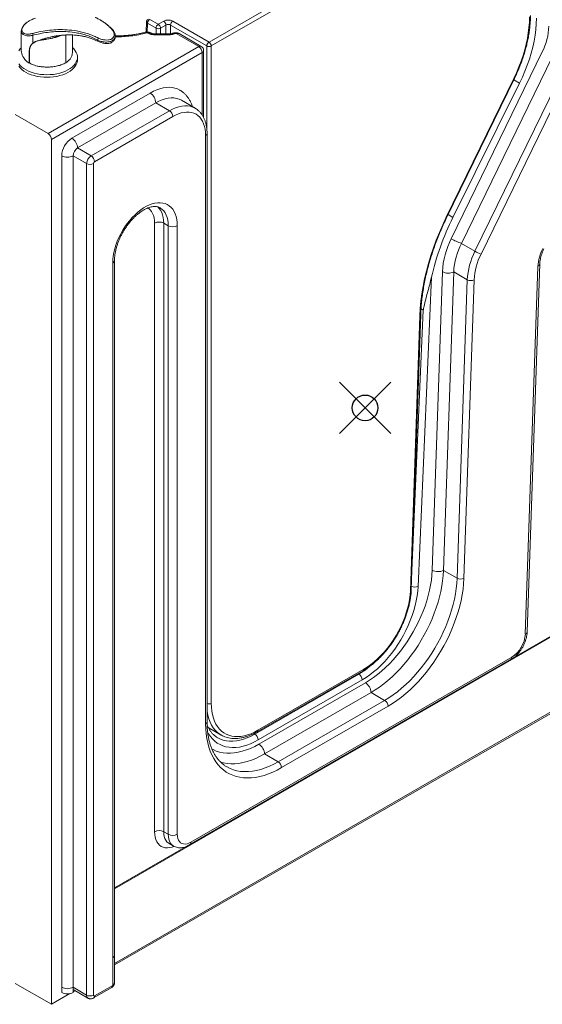
# Model space of a CAD drawing. Units: inches. Extents: x -156 to 1286, y -298 to 823.
# Drawn here: x 46 to 66, y 204 to 243 of the extents above; entities that cross this region are included whole.
import ezdxf

# ---------------------------------------------------------------- set-up
doc = ezdxf.new("R2010")
doc.units = ezdxf.units.IN
doc.header["$LTSCALE"] = 0.375
doc.header["$MEASUREMENT"] = 0
doc.header["$PDMODE"] = 35
doc.header["$PDSIZE"] = -1.5
doc.layers.get('0').update_dxf_attribs({"lineweight": 13})
doc.layers.add('OBJECT', color=7, linetype='Continuous', lineweight=13)
doc.layers.add('VPORT', color=5, linetype='Continuous', lineweight=30, plot=False)

# ---------------------------------------------------------------- blocks, each defined once
blk = doc.blocks.new('A$C550667FB')
for p, q in [((-8.708, -26.478), (3.704, -19.313)), ((3.792, -19.466), (-8.62, -26.631)), ((-11.147, -25.691), (-11.155, -26.088)), ((-11.11, -25.745), (-11.117, -26.086)), ((-10.777, -25.937), (-11.11, -25.745)), ((-11.022, -25.592), (-10.688, -25.784)), ((-10.688, -25.784), (-10.476, -25.662)), ((-10.123, -25.662), (-8.708, -26.478)), ((-16.03, -26.044), (-16.03, -26.808)), ((-12.457, -26.002), (-12.456, -26.004)), ((-11.047, -26.149), (-11.079, -26.13)), ((-10.953, -26.139), (-10.985, -26.121)), ((-10.777, -26.156), (-10.777, -25.937)), ((-10.388, -25.815), (-10.6, -25.937)), ((-10.6, -25.937), (-10.6, -26.156)), ((-10.388, -26.156), (-10.388, -25.815)), ((-8.797, -26.631), (-10.211, -25.815)), ((-10.211, -25.815), (-10.211, -26.156)), ((-15.575, -26.213), (-15.575, -26.513)), ((-15.468, -26.458), (-15.572, -26.516)), ((-15.51, -26.473), (-15.476, -26.458)), ((-15.505, -26.474), (-15.469, -26.457)), ((-14.293, -26.204), (-14.293, -27.284)), ((-14.037, -26.885), (-14.037, -26.202)), ((-13.059, -26.399), (-13.059, -26.446)), ((-12.364, -26.267), (-12.364, -26.215)), ((-10.213, -26.156), (-10.87, -26.156)), ((-10.213, -26.191), (-10.87, -26.191)), ((-10.213, -26.191), (-10.213, -26.156)), ((-9.106, -26.657), (-9.968, -26.159)), ((-9.012, -26.647), (-9.874, -26.15)), ((-15.718, -27.301), (-15.718, -26.831)), ((-15.715, -26.831), (-15.715, -27.301)), ((-14.986, -30.051), (-9.106, -26.657)), ((-8.974, -26.886), (-14.853, -30.28)), ((-8.974, -29.331), (-8.974, -26.886)), ((-8.919, -29.427), (-8.919, -26.81)), ((-8.797, -29.857), (-8.797, -26.631)), ((-8.62, -26.631), (-8.62, -52.291)), ((4.291, -26.859), (0.739, -34.155)), ((-13.842, -27.168), (-13.842, -27.07)), ((4.686, -27.043), (1.134, -34.339)), ((1.665, -34.645), (5.216, -27.349)), ((5.453, -27.46), (1.902, -34.756)), ((0.546, -33.309), (3.181, -27.895)), ((0.57, -33.313), (3.205, -27.899)), ((3.406, -28.088), (3.177, -27.956)), ((0.806, -33.324), (3.406, -28.088)), ((-11.006, -28.468), (-14.057, -30.229)), ((-9.255, -29.058), (-9.786, -28.752)), ((-10.785, -28.851), (-13.836, -30.612)), ((-13.306, -30.918), (-10.255, -29.157)), ((-10.255, -29.157), (-10.785, -28.851)), ((-16.267, -29.311), (-14.986, -30.051)), ((-10.123, -29.387), (-13.174, -31.148)), ((-14.853, -30.28), (-14.853, -64.039)), ((-8.841, -53.092), (-8.841, -30.127)), ((-8.786, -53.015), (-8.786, -30.05)), ((-13.836, -30.612), (-13.306, -30.918)), ((-14.455, -30.918), (-14.455, -63.376)), ((-14.013, -30.918), (-14.013, -63.376)), ((-13.483, -31.224), (-14.013, -30.918)), ((-13.483, -63.682), (-13.483, -31.224)), ((-13.218, -31.224), (-13.218, -63.682)), ((0.806, -33.324), (0.618, -33.215)), ((-10.83, -57.302), (-10.83, -33.547)), ((-10.476, -33.547), (-10.299, -33.649)), ((-10.476, -33.547), (-10.476, -57.302)), ((-10.299, -57.404), (-10.299, -33.649)), ((-9.946, -33.649), (-9.946, -57.404)), ((1.134, -34.339), (1.665, -34.645)), ((-12.466, -62.228), (-12.466, -35.104)), ((-12.393, -62.126), (-12.393, -35.002)), ((3.629, -49.592), (4.12, -35.233)), ((3.702, -49.499), (4.193, -35.139)), ((-0.034, -35.658), (-0.556, -47.729)), ((0.394, -35.441), (-0.005, -47.092)), ((0.835, -35.452), (0.437, -47.102)), ((1.366, -35.758), (0.835, -35.452)), ((0.967, -47.408), (1.366, -35.758)), ((1.631, -35.764), (1.232, -47.414)), ((-0.355, -36.945), (-0.44, -36.896)), ((-0.856, -47.893), (-0.489, -37.161)), ((-0.819, -47.847), (-0.452, -37.115)), ((-0.794, -47.112), (-0.355, -36.945)), ((-12.393, -59.532), (19.268, -41.255)), ((-12.393, -59.492), (19.081, -41.322)), ((-12.393, -62.441), (19.177, -44.216)), ((-12.393, -62.504), (19.138, -44.302)), ((0.437, -47.102), (0.967, -47.408)), ((-9.467, -57.825), (3.048, -50.6)), ((-9.415, -57.71), (3.099, -50.486)), ((-6.825, -53.4), (-2.701, -51.019)), ((-6.799, -53.342), (-2.675, -50.962)), ((-6.923, -53.49), (-2.868, -51.15)), ((-2.736, -51.379), (-6.79, -53.72)), ((-2.61, -51.485), (-6.764, -53.883)), ((-2.898, -51.133), (-2.868, -51.15)), ((-2.389, -51.868), (-6.543, -54.266)), ((-1.859, -52.174), (-2.389, -51.868)), ((-6.013, -54.572), (-1.859, -52.174)), ((-1.726, -52.404), (-5.88, -54.802)), ((-8.736, -53.239), (-8.237, -53.527)), ((-8.733, -53.247), (-8.727, -53.244)), ((-8.721, -53.248), (-8.731, -53.248)), ((-8.719, -53.272), (-8.679, -53.272)), ((-8.373, -53.634), (-8.367, -53.637)), ((-8.219, -53.538), (-8.237, -53.527)), ((-6.923, -53.49), (-6.958, -53.47)), ((-6.543, -54.266), (-6.013, -54.572)), ((-8.012, -54.77), (-8.002, -54.776)), ((-10.476, -57.302), (-10.299, -57.404)), ((-10.269, -57.76), (-10.092, -57.862)), ((-12.466, -63.299), (-12.466, -62.228)), ((-12.393, -63.197), (-12.393, -62.126)), ((-16.267, -63.223), (-14.853, -64.039)), ((-14.455, -63.376), (-14.455, -63.58)), ((-14.013, -63.376), (-14.013, -63.58)), ((-14.013, -63.376), (-13.483, -63.682)), ((-13.212, -63.793), (-12.505, -63.385)), ((-13.174, -63.708), (-12.466, -63.299)), ((-14.853, -64.039), (-14.132, -63.623)), ((-14.013, -63.46), (-13.431, -63.796)), ((-14.013, -63.554), (-13.932, -63.507))]:
    blk.add_line(p, q)
at = {"flags": 128}
for points in [[(3.181, -27.895), (3.284, -27.674), (3.378, -27.451), (3.463, -27.227), (3.539, -27.003), (3.606, -26.779), (3.662, -26.557), (3.709, -26.336), (3.745, -26.119), (3.771, -25.906), (3.787, -25.697), (3.792, -25.493)], [(3.406, -28.088), (3.516, -27.855), (3.616, -27.619), (3.707, -27.383), (3.788, -27.146), (3.859, -26.909), (3.92, -26.674), (3.97, -26.441), (4.009, -26.212), (4.037, -25.986), (4.054, -25.765), (4.059, -25.55)], [(-10.87, -26.191), (-10.87, -26.173), (-10.87, -26.161), (-10.87, -26.157), (-10.87, -26.156)], [(-14.037, -26.693), (-13.981, -26.748), (-13.927, -26.816), (-13.886, -26.886), (-13.858, -26.958), (-13.844, -27.032), (-13.844, -27.106), (-13.858, -27.18), (-13.885, -27.253), (-13.926, -27.323), (-13.98, -27.39), (-14.046, -27.454), (-14.124, -27.513), (-14.212, -27.567), (-14.31, -27.615), (-14.417, -27.657), (-14.53, -27.692), (-14.65, -27.719), (-14.774, -27.739), (-14.9, -27.751), (-15.029, -27.755), (-15.157, -27.751), (-15.284, -27.739), (-15.408, -27.72), (-15.528, -27.692), (-15.641, -27.657), (-15.748, -27.616), (-15.846, -27.568), (-15.934, -27.514), (-16.012, -27.455), (-16.078, -27.391), (-16.133, -27.324)], [(-16.133, -26.817), (-16.079, -26.749), (-16.03, -26.7)], [(-15.715, -26.831), (-15.717, -26.831), (-15.718, -26.83)], [(-15.709, -26.77), (-15.709, -26.77), (-15.71, -26.778), (-15.714, -26.809), (-15.715, -26.825), (-15.715, -26.831), (-15.715, -26.831)], [(-16.133, -27.422), (-16.078, -27.489), (-16.012, -27.553), (-15.934, -27.612), (-15.846, -27.666), (-15.748, -27.714), (-15.641, -27.755), (-15.528, -27.79), (-15.408, -27.818), (-15.284, -27.837), (-15.157, -27.849), (-15.029, -27.853), (-14.9, -27.849), (-14.774, -27.837), (-14.65, -27.817), (-14.53, -27.79), (-14.417, -27.755), (-14.31, -27.713), (-14.212, -27.665), (-14.124, -27.611), (-14.046, -27.552), (-13.98, -27.488), (-13.926, -27.421), (-13.885, -27.351), (-13.858, -27.278), (-13.844, -27.204), (-13.842, -27.168)], [(-9.85, -28.354), (-9.85, -28.354), (-9.944, -28.307), (-10.045, -28.274), (-10.152, -28.253), (-10.264, -28.245), (-10.381, -28.251), (-10.501, -28.269), (-10.625, -28.3), (-10.751, -28.344), (-10.878, -28.4), (-11.006, -28.468)], [(-9.786, -28.752), (-9.876, -28.708), (-9.974, -28.678), (-10.078, -28.661), (-10.188, -28.659), (-10.302, -28.67), (-10.419, -28.695), (-10.54, -28.734), (-10.662, -28.786), (-10.785, -28.851)], [(-10.255, -29.157), (-10.132, -29.092), (-10.01, -29.04), (-9.889, -29.001), (-9.771, -28.976), (-9.657, -28.965), (-9.548, -28.968), (-9.444, -28.984), (-9.346, -29.014), (-9.255, -29.058)], [(-9.255, -29.058), (-9.255, -29.058), (-9.251, -29.06)], [(-8.841, -30.127), (-8.846, -30.001), (-8.86, -29.881), (-8.885, -29.769), (-8.918, -29.665), (-8.961, -29.571), (-9.013, -29.486), (-9.073, -29.412), (-9.141, -29.349), (-9.216, -29.297), (-9.299, -29.257), (-9.387, -29.23), (-9.482, -29.215), (-9.581, -29.213), (-9.684, -29.223), (-9.791, -29.246), (-9.9, -29.281), (-10.011, -29.328), (-10.123, -29.387)], [(-12.466, -35.104), (-12.461, -34.971), (-12.446, -34.832), (-12.421, -34.691), (-12.386, -34.546), (-12.342, -34.401), (-12.288, -34.255), (-12.226, -34.11), (-12.155, -33.967), (-12.077, -33.827), (-11.992, -33.692), (-11.9, -33.563), (-11.803, -33.44), (-11.701, -33.324), (-11.596, -33.217), (-11.487, -33.119), (-11.375, -33.032), (-11.263, -32.955), (-11.15, -32.89), (-11.037, -32.837), (-10.926, -32.796), (-10.817, -32.767), (-10.711, -32.752), (-10.609, -32.75), (-10.512, -32.761), (-10.42, -32.785), (-10.335, -32.822), (-10.257, -32.871), (-10.187, -32.932), (-10.124, -33.005), (-10.071, -33.089), (-10.026, -33.184), (-9.991, -33.288), (-9.966, -33.401), (-9.951, -33.521), (-9.946, -33.649)], [(-10.83, -33.547), (-10.835, -33.44), (-10.85, -33.341), (-10.874, -33.249), (-10.908, -33.166), (-10.951, -33.093), (-11.003, -33.031), (-11.063, -32.981), (-11.101, -32.957)], [(-10.704, -32.911), (-10.648, -32.97), (-10.597, -33.043), (-10.554, -33.127), (-10.52, -33.22), (-10.496, -33.321), (-10.481, -33.431), (-10.476, -33.547)], [(-10.299, -33.649), (-10.304, -33.533), (-10.319, -33.423), (-10.343, -33.322), (-10.377, -33.229), (-10.42, -33.145), (-10.471, -33.072), (-10.531, -33.009), (-10.599, -32.958), (-10.616, -32.948)], [(-0.489, -37.161), (-0.474, -36.882), (-0.448, -36.598), (-0.41, -36.309), (-0.362, -36.015), (-0.302, -35.719), (-0.232, -35.42), (-0.151, -35.119), (-0.06, -34.816), (0.042, -34.513), (0.154, -34.21), (0.275, -33.908), (0.406, -33.608), (0.546, -33.309)], [(-0.005, -47.092), (-0.016, -47.282), (-0.037, -47.477), (-0.068, -47.675), (-0.108, -47.877), (-0.157, -48.081), (-0.216, -48.286), (-0.284, -48.492), (-0.36, -48.698), (-0.445, -48.903), (-0.538, -49.107), (-0.639, -49.308), (-0.747, -49.506), (-0.862, -49.7), (-0.984, -49.889), (-1.112, -50.074), (-1.245, -50.252), (-1.383, -50.423), (-1.527, -50.588), (-1.674, -50.744), (-1.824, -50.892), (-1.978, -51.031), (-2.134, -51.16), (-2.292, -51.279), (-2.451, -51.388), (-2.61, -51.485)], [(0.437, -47.102), (0.425, -47.3), (0.404, -47.503), (0.373, -47.71), (0.333, -47.92), (0.282, -48.132), (0.223, -48.346), (0.155, -48.561), (0.078, -48.776), (-0.008, -48.99), (-0.102, -49.203), (-0.204, -49.414), (-0.313, -49.622), (-0.43, -49.826), (-0.553, -50.027), (-0.683, -50.222), (-0.819, -50.412), (-0.96, -50.595), (-1.106, -50.772), (-1.256, -50.941), (-1.411, -51.102), (-1.569, -51.254), (-1.729, -51.397), (-1.892, -51.531), (-2.057, -51.654), (-2.223, -51.766), (-2.389, -51.868)], [(-1.859, -52.174), (-1.692, -52.073), (-1.527, -51.96), (-1.362, -51.837), (-1.199, -51.703), (-1.038, -51.56), (-0.88, -51.408), (-0.726, -51.247), (-0.575, -51.078), (-0.429, -50.901), (-0.288, -50.718), (-0.153, -50.528), (-0.023, -50.333), (0.101, -50.133), (0.217, -49.928), (0.327, -49.72), (0.428, -49.509), (0.522, -49.296), (0.608, -49.082), (0.685, -48.867), (0.754, -48.652), (0.813, -48.438), (0.863, -48.226), (0.903, -48.016), (0.934, -47.81), (0.956, -47.607), (0.967, -47.408)], [(1.232, -47.414), (1.22, -47.622), (1.198, -47.835), (1.165, -48.051), (1.123, -48.271), (1.071, -48.493), (1.009, -48.717), (0.937, -48.942), (0.856, -49.167), (0.767, -49.391), (0.668, -49.614), (0.562, -49.835), (0.447, -50.052), (0.325, -50.267), (0.196, -50.476), (0.06, -50.681), (-0.082, -50.879), (-0.23, -51.071), (-0.383, -51.256), (-0.54, -51.433), (-0.702, -51.602), (-0.867, -51.761), (-1.035, -51.911), (-1.206, -52.05), (-1.378, -52.18), (-1.552, -52.297), (-1.726, -52.404)], [(-0.556, -47.729), (-0.568, -47.91), (-0.592, -48.095), (-0.625, -48.284), (-0.669, -48.476), (-0.722, -48.67), (-0.785, -48.864), (-0.857, -49.059), (-0.939, -49.252), (-1.029, -49.444), (-1.126, -49.633), (-1.232, -49.818), (-1.345, -49.999), (-1.464, -50.174), (-1.59, -50.343), (-1.721, -50.505), (-1.857, -50.659), (-1.997, -50.804), (-2.14, -50.94), (-2.287, -51.066), (-2.435, -51.182), (-2.585, -51.286), (-2.736, -51.379)], [(-2.675, -50.962), (-2.536, -50.875), (-2.398, -50.777), (-2.261, -50.667), (-2.127, -50.547), (-1.995, -50.417), (-1.868, -50.278), (-1.746, -50.131), (-1.629, -49.976), (-1.518, -49.814), (-1.414, -49.647), (-1.317, -49.476), (-1.228, -49.301), (-1.148, -49.123), (-1.077, -48.943), (-1.015, -48.763), (-0.963, -48.584), (-0.92, -48.407), (-0.888, -48.232), (-0.867, -48.06), (-0.856, -47.893)], [(-8.237, -53.527), (-8.287, -53.496), (-8.38, -53.425), (-8.465, -53.341), (-8.541, -53.246), (-8.608, -53.138), (-8.665, -53.02), (-8.712, -52.892), (-8.749, -52.754), (-8.775, -52.607), (-8.786, -52.518)], [(-8.62, -52.291), (-8.615, -52.445), (-8.6, -52.593), (-8.574, -52.732), (-8.539, -52.864), (-8.494, -52.986), (-8.44, -53.099), (-8.376, -53.201), (-8.304, -53.293), (-8.223, -53.373), (-8.134, -53.44), (-8.038, -53.496), (-7.934, -53.539), (-7.825, -53.569), (-7.71, -53.586), (-7.589, -53.59), (-7.464, -53.581), (-7.336, -53.559), (-7.204, -53.524), (-7.071, -53.476), (-6.935, -53.415), (-6.799, -53.342)], [(-5.88, -54.802), (-6.052, -54.895), (-6.224, -54.977), (-6.394, -55.047), (-6.563, -55.104), (-6.729, -55.148), (-6.893, -55.18), (-7.053, -55.199), (-7.209, -55.205), (-7.36, -55.198), (-7.507, -55.179), (-7.648, -55.146), (-7.783, -55.101), (-7.912, -55.043), (-8.034, -54.972), (-8.148, -54.89), (-8.255, -54.796), (-8.354, -54.69), (-8.444, -54.573), (-8.526, -54.445), (-8.599, -54.306), (-8.662, -54.158), (-8.717, -54.001), (-8.761, -53.834), (-8.796, -53.66), (-8.821, -53.477), (-8.836, -53.288), (-8.841, -53.092)], [(-6.79, -53.72), (-6.939, -53.8), (-7.088, -53.868), (-7.235, -53.924), (-7.379, -53.967), (-7.521, -53.997), (-7.66, -54.013), (-7.795, -54.017), (-7.925, -54.008), (-8.049, -53.985), (-8.168, -53.95), (-8.28, -53.902), (-8.386, -53.841), (-8.484, -53.768), (-8.574, -53.682), (-8.656, -53.586), (-8.729, -53.478), (-8.768, -53.408)], [(-8.367, -53.637), (-8.266, -53.687), (-8.152, -53.728), (-8.032, -53.755), (-7.906, -53.768), (-7.775, -53.768), (-7.64, -53.755), (-7.501, -53.728), (-7.359, -53.688), (-7.215, -53.635), (-7.069, -53.569), (-6.923, -53.49)], [(-6.764, -53.883), (-6.928, -53.972), (-7.091, -54.048), (-7.252, -54.112), (-7.412, -54.163), (-7.57, -54.201), (-7.724, -54.226), (-7.874, -54.238), (-8.02, -54.236), (-8.161, -54.221), (-8.296, -54.193), (-8.426, -54.152), (-8.549, -54.098), (-8.611, -54.064)], [(-6.543, -54.266), (-6.714, -54.359), (-6.884, -54.439), (-7.053, -54.507), (-7.22, -54.562), (-7.384, -54.604), (-7.546, -54.633), (-7.704, -54.648), (-7.857, -54.651), (-8.006, -54.64), (-8.15, -54.615), (-8.265, -54.585)], [(-8.002, -54.776), (-7.888, -54.834), (-7.757, -54.884), (-7.619, -54.922), (-7.476, -54.946), (-7.327, -54.957), (-7.173, -54.955), (-7.015, -54.939), (-6.854, -54.91), (-6.689, -54.868), (-6.522, -54.813), (-6.353, -54.745), (-6.183, -54.665), (-6.013, -54.572)], [(-10.075, -57.876), (-10.142, -57.901), (-10.238, -57.924), (-10.329, -57.933), (-10.416, -57.928), (-10.497, -57.908), (-10.571, -57.874), (-10.637, -57.827), (-10.694, -57.767), (-10.742, -57.694), (-10.78, -57.611), (-10.808, -57.517), (-10.824, -57.413), (-10.83, -57.302)], [(-10.476, -57.302), (-10.471, -57.398), (-10.456, -57.486), (-10.43, -57.565), (-10.395, -57.635), (-10.351, -57.694), (-10.298, -57.741), (-10.269, -57.76)], [(-10.093, -57.862), (-10.122, -57.843), (-10.174, -57.796), (-10.218, -57.737), (-10.253, -57.667), (-10.279, -57.588), (-10.294, -57.5), (-10.299, -57.404)], [(-9.946, -57.404), (-9.94, -57.488), (-9.924, -57.564), (-9.898, -57.631), (-9.862, -57.687), (-9.816, -57.73), (-9.763, -57.761), (-9.702, -57.779), (-9.636, -57.782), (-9.565, -57.772), (-9.491, -57.748), (-9.415, -57.71)]]:
    blk.add_lwpolyline(points, dxfattribs=at)
for centre, radius, start, end in [((-11.022, -25.694), 0.125, 113.5075, 178.9307), ((-11.083, -25.687), 0.0639, 184.0497, 244.8316), ((-10.918, -25.753), 0.192, 122.6046, 177.395), ((-10.299, -26.003), 0.384, 62.6099, 117.3901), ((-10.58, -25.823), 0.192, 2.6053, 57.3953), ((-10.019, -25.823), 0.192, 122.6046, 177.395), ((-12.476, -26.024), 0.0287, 48.3002, 103.8059), ((-11.195, -26.146), 0.0511, 26.7734, 93.4057), ((-11.024, -26.207), 0.0943, 65.6927, 125.618), ((-10.992, -26.226), 0.0946, 66.3227, 125.5626), ((-10.585, -25.946), 0.192, 122.6046, 177.395), ((-10.688, -25.767), 0.192, 242.6097, 297.3901), ((-10.792, -25.946), 0.192, 2.6053, 57.3953), ((-10.299, -25.985), 0.192, 62.6095, 117.3905), ((2.212, -25.8), 2.333, 333.0128, 358.4319), ((-15.493, -26.167), 0.0933, 163.6388, 209.2596), ((-15.571, -26.511), 0.004, 215.5747, 277.0384), ((-15.507, -26.471), 0.00309, 204.782, 299.8727), ((-15.473, -26.457), 0.00289, 200.9397, 301.7599), ((-12.88, -26.442), 0.184, 140.6596, 166.369), ((-13.058, -26.447), 0.0011, 150.7893, 346.1376), ((-10.877, -25.83), 0.361, 241.96, 271.1438), ((-10.208, -25.816), 0.375, 269.2073, 294.5447), ((-10.107, -26.22), 0.083, 48.9747, 108.3795), ((-10.012, -26.246), 0.0971, 62.804, 114.327), ((-9.913, -26.236), 0.0943, 65.6928, 125.6179), ((-8.605, -26.64), 0.192, 122.6046, 177.395), ((-8.812, -26.64), 0.192, 2.6053, 57.3953), ((-15.711, -26.765), 0.00548, 235.6362, 298.0812), ((-15.608, -26.542), 0.00386, 215.9348, 297.3755), ((-9.051, -26.733), 0.0943, 65.6928, 125.6179), ((-9.261, -26.899), 0.288, 2.6056, 57.3946), ((-9.106, -26.81), 0.188, 0, 60.0027), ((-9.012, -26.8), 0.0943, 294.3753, 354.3054), ((-8.708, -26.461), 0.192, 242.6097, 297.3901), ((-15.282, -26.502), 0.91, 236.339, 241.3488), ((-15.715, -27.296), 0.00573, 242.8671, 269.1164), ((3.197, -27.873), 0.0272, 234.8072, 287.7658), ((-11.265, -28.873), 0.48, 2.6055, 57.3945), ((-10.41, -29.4), 0.288, 2.6053, 57.3945), ((-15.141, -30.293), 0.288, 2.6056, 57.3946), ((-13.598, -30.954), 0.858, 122.3869, 177.613), ((-14.316, -30.634), 0.48, 2.6055, 57.3945), ((-8.876, -30.044), 0.0899, 292.7412, 355.9535), ((-13.629, -30.936), 0.384, 122.6056, 177.3943), ((-14.234, -30.492), 0.48, 242.6098, 297.3903), ((-13.099, -31.242), 0.384, 122.6056, 177.3943), ((-13.461, -31.161), 0.288, 2.6053, 57.3945), ((-13.35, -30.969), 0.288, 242.6096, 297.3904), ((-13.122, -31.229), 0.096, 122.604, 177.395), ((10.125, -37.996), 10.424, 153.3718, 167.0411), ((0.562, -33.287), 0.0273, 234.8333, 287.7307), ((-10.653, -33.888), 0.384, 62.6096, 117.3903), ((-10.123, -33.308), 0.384, 242.6096, 297.3904), ((3.65, -35.627), 3.261, 153.1796, 176.7467), ((1.989, -31.991), 2.498, 239.9966, 250.0058), ((3.651, -35.612), 2.821, 153.1794, 176.7468), ((5.88, -35.333), 1.763, 153.1796, 176.7465), ((4.182, -35.918), 2.821, 153.1794, 176.7468), ((4.183, -35.909), 2.556, 153.1795, 176.7468), ((2.414, -33.347), 1.499, 239.996, 250.0054), ((-12.518, -34.989), 0.126, 294.3826, 354.2113), ((4.076, -35.123), 0.118, 291.9029, 351.9625), ((0.625, -35), 0.498, 242.3206, 294.9885), ((1.505, -35.493), 0.299, 242.3213, 294.9884), ((-0.511, -37.107), 0.0592, 291.8932, 352.0972), ((0.227, -46.651), 0.498, 242.3202, 294.989), ((1.106, -47.144), 0.299, 242.3205, 294.9888), ((-0.878, -47.839), 0.0592, 291.8902, 352.0946), ((-0.68, -47.452), 0.303, 243.5701, 294.2547), ((3.585, -49.482), 0.118, 291.8912, 352.092), ((2.476, -49.512), 1.156, 302.6244, 356.0434), ((2.979, -50.5), 0.121, 304.3381, 6.9743), ((-4.455, -48.426), 3.152, 300.2176, 309.2601), ((-2.738, -50.968), 0.0626, 305.5485, 5.763), ((-3.024, -51.393), 0.288, 2.6058, 57.3942), ((-2.869, -51.89), 0.48, 2.6055, 57.3944), ((-2.014, -52.417), 0.288, 2.6054, 57.3946), ((-8.709, -52.118), 0.195, 246.6326, 297.173), ((-8.88, -53.006), 0.0943, 294.3753, 354.3044), ((-6.862, -53.349), 0.0629, 305.7065, 5.6191), ((-7.078, -53.733), 0.288, 2.6058, 57.3942), ((-7.023, -54.288), 0.48, 2.6055, 57.3944), ((-6.168, -54.815), 0.288, 2.6054, 57.3946), ((-10.653, -57.643), 0.384, 62.6096, 117.3903), ((-10.123, -57.063), 0.384, 242.6096, 297.3904), ((-9.535, -57.725), 0.12, 304.1208, 7.1758), ((-12.518, -62.113), 0.126, 294.3746, 354.3053), ((-14.234, -62.949), 0.48, 242.6098, 297.3903), ((-12.556, -63.311), 0.09, 304.0887, 7.2227), ((-12.518, -63.185), 0.126, 294.3746, 354.3053), ((-14.234, -63.153), 0.48, 242.6098, 297.3903), ((-13.36, -63.696), 0.123, 173.6881, 235.1222), ((-13.35, -63.426), 0.288, 242.6096, 297.3904), ((-13.191, -63.686), 0.0273, 170.7858, 309.2033), ((-13.265, -63.718), 0.0922, 304.5336, 6.3559)]:
    blk.add_arc(centre, radius, start, end)
blk.add_ellipse((-15.03, -26.894), major_axis=(0.995, -0.15), ratio=0.65038, start_param=3.23939, end_param=3.952396)
for points, knots in [([(-15.835, -25.731), (-15.86, -25.752), (-15.914, -25.799), (-15.968, -25.873), (-16.002, -25.947), (-16.008, -26.017), (-15.991, -26.077), (-15.95, -26.124), (-15.888, -26.157), (-15.807, -26.172), (-15.706, -26.17), (-15.626, -26.151), (-15.583, -26.141)], [0, 0, 0, 0, 0.089476, 0.18891, 0.288336, 0.386824, 0.485302, 0.582781, 0.68028, 0.780207, 0.88019, 1, 1, 1, 1]), ([(-15.842, -25.737), (-15.851, -25.743), (-15.871, -25.759), (-15.886, -25.776), (-15.895, -25.786)], [0, 0, 0, 0, 0.416122, 1, 1, 1, 1]), ([(-15.479, -25.541), (-15.522, -25.557), (-15.61, -25.591), (-15.726, -25.653), (-15.802, -25.701), (-15.832, -25.728), (-15.835, -25.731)], [0, 0, 0, 0, 0.30508, 0.635002, 0.966066, 1, 1, 1, 1]), ([(-12.483, -25.996), (-12.529, -25.949), (-12.621, -25.854), (-12.764, -25.74), (-12.925, -25.632), (-13.055, -25.557), (-13.136, -25.524), (-13.152, -25.517)], [0, 0, 0, 0, 0.210929, 0.422617, 0.633983, 0.927554, 1, 1, 1, 1]), ([(-12.457, -26.005), (-12.479, -25.982), (-12.528, -25.93), (-12.607, -25.859), (-12.698, -25.784), (-12.796, -25.712), (-12.903, -25.642), (-13.015, -25.579), (-13.095, -25.538), (-13.137, -25.521), (-13.141, -25.519)], [0, 0, 0, 0, 0.097124, 0.218169, 0.344891, 0.49213, 0.646737, 0.810573, 0.985218, 1, 1, 1, 1]), ([(3.205, -27.899), (3.222, -27.863), (3.272, -27.759), (3.35, -27.585), (3.435, -27.377), (3.512, -27.168), (3.581, -26.959), (3.642, -26.75), (3.695, -26.542), (3.739, -26.336), (3.775, -26.132), (3.802, -25.931), (3.82, -25.733), (3.828, -25.571), (3.829, -25.475), (3.829, -25.442)], [0, 0, 0, 0, 0.043745, 0.126656, 0.209587, 0.292536, 0.375508, 0.458507, 0.541538, 0.624602, 0.707705, 0.790845, 0.874027, 0.957247, 1, 1, 1, 1]), ([(-15.575, -26.213), (-15.621, -26.221), (-15.706, -26.237), (-15.814, -26.236), (-15.9, -26.217), (-15.968, -26.182), (-16.011, -26.13), (-16.031, -26.083), (-16.028, -26.052), (-16.027, -26.046)], [0, 0, 0, 0, 0.187048, 0.34186, 0.500141, 0.650861, 0.805578, 0.957056, 1, 1, 1, 1]), ([(-15.912, -25.803), (-15.914, -25.805), (-15.935, -25.826), (-15.965, -25.868), (-15.999, -25.928), (-16.018, -25.986), (-16.026, -26.026), (-16.024, -26.045), (-16.024, -26.047)], [0, 0, 0, 0, 0.035109, 0.275044, 0.519606, 0.765995, 0.981849, 1, 1, 1, 1]), ([(-15.583, -26.141), (-15.478, -26.114), (-15.267, -26.061), (-14.936, -26.012), (-14.595, -25.988), (-14.242, -25.996), (-13.966, -26.029), (-13.741, -26.071), (-13.568, -26.112), (-13.373, -26.173), (-13.19, -26.244), (-13.078, -26.298), (-13.023, -26.325)], [0, 0, 0, 0, 0.137194, 0.275042, 0.412852, 0.55019, 0.686953, 0.725102, 0.801692, 0.878251, 0.939136, 1, 1, 1, 1]), ([(-13.059, -26.399), (-13.127, -26.364), (-13.262, -26.295), (-13.469, -26.218), (-13.678, -26.158), (-13.93, -26.106), (-14.218, -26.072), (-14.541, -26.063), (-14.857, -26.079), (-15.206, -26.123), (-15.439, -26.18), (-15.575, -26.213)], [0, 0, 0, 0, 0.075912, 0.151877, 0.23098, 0.310113, 0.4363, 0.562549, 0.691861, 0.821191, 1, 1, 1, 1]), ([(-13.023, -26.325), (-12.981, -26.343), (-12.898, -26.377), (-12.758, -26.399), (-12.647, -26.401), (-12.569, -26.384), (-12.503, -26.357), (-12.444, -26.299), (-12.408, -26.21), (-12.41, -26.114), (-12.443, -26.042), (-12.476, -26.005), (-12.483, -25.996)], [0, 0, 0, 0, 0.123921, 0.249713, 0.373902, 0.433987, 0.494, 0.603117, 0.713461, 0.836516, 0.961504, 1, 1, 1, 1]), ([(-12.366, -26.216), (-12.365, -26.205), (-12.365, -26.175), (-12.377, -26.126), (-12.402, -26.072), (-12.429, -26.031), (-12.451, -26.01), (-12.458, -26.003)], [0, 0, 0, 0, 0.141743, 0.391803, 0.638165, 0.89023, 1, 1, 1, 1]), ([(-11.198, -26.094), (-11.245, -26.106), (-11.346, -26.133), (-11.508, -26.165), (-11.681, -26.193), (-11.858, -26.214), (-12.038, -26.229), (-12.209, -26.237), (-12.32, -26.237), (-12.37, -26.237)], [0, 0, 0, 0, 0.128651, 0.276458, 0.425257, 0.574901, 0.725198, 0.875916, 1, 1, 1, 1]), ([(-11.149, -26.123), (-11.247, -26.147), (-11.445, -26.195), (-11.749, -26.241), (-12.051, -26.267), (-12.256, -26.275), (-12.363, -26.272), (-12.37, -26.272)], [0, 0, 0, 0, 0.254106, 0.511578, 0.74578, 0.982608, 1, 1, 1, 1]), ([(-10.985, -26.122), (-10.996, -26.116), (-11.021, -26.102), (-11.067, -26.089), (-11.12, -26.084), (-11.165, -26.086), (-11.19, -26.094), (-11.197, -26.096)], [0, 0, 0, 0, 0.170555, 0.397386, 0.642141, 0.900552, 1, 1, 1, 1]), ([(-11.079, -26.13), (-11.08, -26.13), (-11.086, -26.126), (-11.097, -26.122), (-11.115, -26.12), (-11.132, -26.119), (-11.144, -26.122), (-11.149, -26.123)], [0, 0, 0, 0, 0.0579992, 0.3349327, 0.5087662, 0.7850883, 1, 1, 1, 1]), ([(-9.874, -26.15), (-9.888, -26.143), (-9.916, -26.128), (-9.965, -26.116), (-10.02, -26.112), (-10.075, -26.119), (-10.113, -26.131), (-10.132, -26.14), (-10.134, -26.141)], [0, 0, 0, 0, 0.170272, 0.3577505, 0.5578974, 0.7707566, 0.9687487, 1, 1, 1, 1]), ([(-15.572, -26.516), (-15.599, -26.542), (-15.652, -26.594), (-15.696, -26.7), (-15.709, -26.788), (-15.715, -26.831)], [0, 0, 0, 0, 0.340968, 0.675529, 1, 1, 1, 1]), ([(-15.611, -26.544), (-15.609, -26.543), (-15.605, -26.538), (-15.596, -26.531), (-15.586, -26.522), (-15.578, -26.516), (-15.575, -26.513)], [0, 0, 0, 0, 0.140795, 0.422498, 0.704182, 1, 1, 1, 1]), ([(-15.571, -26.515), (-15.571, -26.515), (-15.575, -26.518), (-15.582, -26.523), (-15.592, -26.532), (-15.6, -26.539), (-15.604, -26.544), (-15.606, -26.546)], [0, 0, 0, 0, 0.0141213, 0.2959073, 0.5776214, 0.8592309, 1, 1, 1, 1]), ([(-15.575, -26.513), (-15.573, -26.512), (-15.567, -26.508), (-15.558, -26.501), (-15.546, -26.493), (-15.535, -26.486), (-15.523, -26.479), (-15.514, -26.475), (-15.51, -26.473)], [0, 0, 0, 0, 0.0902724, 0.2708628, 0.4514153, 0.6319912, 0.8125445, 1, 1, 1, 1]), ([(-15.506, -26.474), (-15.506, -26.474), (-15.506, -26.474), (-15.511, -26.475), (-15.518, -26.482), (-15.531, -26.488), (-15.543, -26.495), (-15.554, -26.503), (-15.564, -26.509), (-15.569, -26.513), (-15.571, -26.515)], [0, 0, 0, 0, 0.000044, 0.006867, 0.187213, 0.36773, 0.548365, 0.72905, 0.90972, 1, 1, 1, 1]), ([(-15.472, -26.459), (-15.474, -26.46), (-15.482, -26.464), (-15.494, -26.468), (-15.503, -26.473), (-15.505, -26.474)], [0, 0, 0, 0, 0.153655, 0.768542, 1, 1, 1, 1]), ([(-15.476, -26.458), (-15.391, -26.427), (-15.22, -26.366), (-14.952, -26.294), (-14.675, -26.238), (-14.425, -26.208), (-14.207, -26.197), (-14.085, -26.2), (-14.024, -26.201)], [0, 0, 0, 0, 0.19083, 0.381651, 0.574723, 0.767752, 0.883722, 1, 1, 1, 1]), ([(-14.02, -26.202), (-14.081, -26.201), (-14.203, -26.198), (-14.328, -26.204), (-14.419, -26.212), (-14.552, -26.224), (-14.8, -26.262), (-15.134, -26.34), (-15.359, -26.42), (-15.472, -26.459)], [0, 0, 0, 0, 0.1160923, 0.2321994, 0.2447861, 0.2951324, 0.4966314, 0.7482938, 1, 1, 1, 1]), ([(-15.469, -26.457), (-15.469, -26.457), (-15.469, -26.457), (-15.469, -26.457), (-15.469, -26.458), (-15.468, -26.458), (-15.468, -26.458)], [0, 0, 0, 0, 0.241325, 0.499571, 0.75766, 1, 1, 1, 1]), ([(-14.502, -26.221), (-14.51, -26.225), (-14.535, -26.236), (-14.573, -26.251), (-14.614, -26.266), (-14.645, -26.276), (-14.676, -26.286), (-14.718, -26.299), (-14.767, -26.312), (-14.832, -26.327), (-14.903, -26.342), (-14.99, -26.358), (-15.074, -26.372), (-15.161, -26.386), (-15.246, -26.4), (-15.329, -26.416), (-15.404, -26.434), (-15.448, -26.45), (-15.468, -26.458)], [0, 0, 0, 0, 0.02534, 0.081432, 0.124085, 0.153607, 0.175701, 0.22029, 0.279739, 0.32401, 0.412254, 0.487396, 0.576473, 0.657535, 0.745725, 0.8326, 0.920383, 1, 1, 1, 1]), ([(-14.024, -26.201), (-13.959, -26.205), (-13.829, -26.213), (-13.642, -26.243), (-13.468, -26.285), (-13.277, -26.345), (-13.141, -26.408), (-13.059, -26.446)], [0, 0, 0, 0, 0.208586, 0.418338, 0.582621, 0.747967, 1, 1, 1, 1]), ([(-13.057, -26.447), (-13.139, -26.409), (-13.275, -26.346), (-13.464, -26.286), (-13.581, -26.258), (-13.683, -26.238), (-13.816, -26.215), (-13.937, -26.207), (-14.02, -26.202)], [0, 0, 0, 0, 0.251916, 0.416699, 0.581515, 0.612086, 0.734407, 1, 1, 1, 1]), ([(-12.37, -26.216), (-12.369, -26.232), (-12.365, -26.28), (-12.406, -26.358), (-12.474, -26.421), (-12.55, -26.455), (-12.616, -26.471), (-12.689, -26.478), (-12.789, -26.477), (-12.922, -26.458), (-13.013, -26.418), (-13.059, -26.399)], [0, 0, 0, 0, 0.069951, 0.213189, 0.35943, 0.438198, 0.519645, 0.598738, 0.680179, 0.84007, 1, 1, 1, 1]), ([(-13.059, -26.446), (-13.014, -26.466), (-12.922, -26.505), (-12.792, -26.528), (-12.693, -26.534), (-12.621, -26.53), (-12.554, -26.516), (-12.477, -26.484), (-12.408, -26.42), (-12.366, -26.337), (-12.369, -26.285), (-12.37, -26.267)], [0, 0, 0, 0, 0.1581599, 0.316351, 0.3951278, 0.4761555, 0.5548723, 0.636369, 0.7804871, 0.9224159, 1, 1, 1, 1]), ([(-12.497, -26.489), (-12.497, -26.489), (-12.513, -26.503), (-12.557, -26.516), (-12.622, -26.532), (-12.695, -26.535), (-12.793, -26.528), (-12.922, -26.505), (-13.012, -26.467), (-13.057, -26.447)], [0, 0, 0, 0, 0.00186, 0.127928, 0.254056, 0.379374, 0.504759, 0.75234, 1, 1, 1, 1]), ([(-10.87, -26.156), (-10.876, -26.156), (-10.892, -26.156), (-10.917, -26.152), (-10.94, -26.146), (-10.95, -26.141), (-10.953, -26.14), (-10.953, -26.139)], [0, 0, 0, 0, 0.1480736, 0.4478127, 0.7081149, 0.9530974, 1, 1, 1, 1]), ([(-10.134, -26.141), (-10.137, -26.143), (-10.143, -26.146), (-10.162, -26.151), (-10.187, -26.156), (-10.205, -26.156), (-10.213, -26.156)], [0, 0, 0, 0, 0.169561, 0.451541, 0.757408, 1, 1, 1, 1]), ([(-15.718, -26.83), (-15.718, -26.828), (-15.718, -26.821), (-15.718, -26.803), (-15.716, -26.785), (-15.715, -26.772), (-15.714, -26.77)], [0, 0, 0, 0, 0.092566, 0.351737, 0.870445, 1, 1, 1, 1]), ([(-15.714, -26.77), (-15.709, -26.744), (-15.699, -26.687), (-15.667, -26.61), (-15.63, -26.567), (-15.611, -26.544)], [0, 0, 0, 0, 0.291604, 0.640757, 1, 1, 1, 1]), ([(-15.606, -26.546), (-15.624, -26.567), (-15.661, -26.61), (-15.693, -26.687), (-15.704, -26.744), (-15.709, -26.77)], [0, 0, 0, 0, 0.349074, 0.708282, 1, 1, 1, 1]), ([(-15.709, -26.77), (-15.704, -26.748), (-15.69, -26.683), (-15.659, -26.608), (-15.621, -26.563), (-15.606, -26.546)], [0, 0, 0, 0, 0.241539, 0.708906, 1, 1, 1, 1]), ([(-14.293, -27.284), (-14.25, -27.254), (-14.166, -27.195), (-14.09, -27.09), (-14.045, -26.987), (-14.04, -26.918), (-14.038, -26.885)], [0, 0, 0, 0, 0.267572, 0.526182, 0.774803, 1, 1, 1, 1]), ([(-15.715, -27.301), (-15.712, -27.302), (-15.702, -27.303), (-15.686, -27.311), (-15.651, -27.329), (-15.595, -27.357), (-15.511, -27.388), (-15.409, -27.417), (-15.283, -27.44), (-15.136, -27.454), (-14.972, -27.456), (-14.796, -27.444), (-14.617, -27.413), (-14.441, -27.362), (-14.343, -27.311), (-14.293, -27.284)], [0, 0, 0, 0, 0.007612, 0.017817, 0.040044, 0.09815, 0.158188, 0.230612, 0.314797, 0.409926, 0.514807, 0.627856, 0.747271, 0.871483, 1, 1, 1, 1]), ([(-9.36, -28.998), (-9.367, -28.972), (-9.388, -28.906), (-9.434, -28.805), (-9.494, -28.697), (-9.563, -28.6), (-9.641, -28.512), (-9.726, -28.437), (-9.796, -28.384), (-9.84, -28.361), (-9.85, -28.355)], [0, 0, 0, 0, 0.091471, 0.241666, 0.389463, 0.534516, 0.67679, 0.816571, 0.954416, 1, 1, 1, 1]), ([(-8.786, -30.05), (-8.786, -30.026), (-8.787, -29.958), (-8.796, -29.848), (-8.815, -29.724), (-8.845, -29.606), (-8.884, -29.495), (-8.933, -29.393), (-8.991, -29.3), (-9.057, -29.217), (-9.131, -29.145), (-9.196, -29.093), (-9.238, -29.069), (-9.251, -29.062)], [0, 0, 0, 0, 0.054719, 0.157724, 0.260789, 0.36358, 0.465764, 0.566954, 0.666788, 0.76504, 0.861704, 0.95702, 1, 1, 1, 1]), ([(-12.393, -35.002), (-12.393, -34.984), (-12.392, -34.93), (-12.386, -34.837), (-12.37, -34.721), (-12.346, -34.602), (-12.314, -34.479), (-12.275, -34.355), (-12.227, -34.229), (-12.173, -34.104), (-12.112, -33.98), (-12.044, -33.859), (-11.971, -33.742), (-11.892, -33.629), (-11.809, -33.521), (-11.723, -33.421), (-11.633, -33.327), (-11.542, -33.241), (-11.45, -33.165), (-11.358, -33.097), (-11.266, -33.039), (-11.177, -32.991), (-11.09, -32.953), (-11.007, -32.925), (-10.929, -32.906), (-10.856, -32.897), (-10.789, -32.897), (-10.726, -32.905), (-10.668, -32.921), (-10.634, -32.939), (-10.616, -32.948)], [0, 0, 0, 0, 0.018604, 0.054287, 0.090085, 0.126008, 0.162058, 0.198222, 0.234484, 0.270823, 0.307217, 0.343643, 0.380077, 0.416491, 0.452858, 0.489155, 0.52536, 0.561449, 0.597404, 0.63321, 0.668861, 0.704366, 0.73976, 0.775115, 0.810518, 0.84616, 0.882358, 0.919605, 0.958621, 1, 1, 1, 1]), ([(-0.452, -37.115), (-0.451, -37.073), (-0.446, -36.95), (-0.431, -36.744), (-0.405, -36.494), (-0.371, -36.242), (-0.328, -35.986), (-0.277, -35.727), (-0.217, -35.466), (-0.149, -35.203), (-0.073, -34.939), (0.012, -34.674), (0.104, -34.409), (0.204, -34.143), (0.312, -33.879), (0.425, -33.62), (0.512, -33.432), (0.561, -33.331), (0.57, -33.313)], [0, 0, 0, 0, 0.035737, 0.103757, 0.171792, 0.239839, 0.307898, 0.375972, 0.444058, 0.512157, 0.580269, 0.648392, 0.716525, 0.784668, 0.852819, 0.920977, 0.985558, 1, 1, 1, 1]), ([(4.193, -35.139), (4.194, -35.124), (4.196, -35.081), (4.205, -35.005), (4.223, -34.911), (4.249, -34.812), (4.283, -34.712), (4.319, -34.622), (4.345, -34.567), (4.355, -34.545)], [0, 0, 0, 0, 0.083209, 0.242975, 0.403712, 0.565499, 0.72823, 0.891715, 1, 1, 1, 1]), ([(-0.355, -36.945), (-0.355, -36.945), (-0.355, -36.945), (-0.354, -36.945), (-0.354, -36.945), (-0.353, -36.943), (-0.351, -36.934), (-0.342, -36.895), (-0.309, -36.741), (-0.252, -36.506), (-0.172, -36.209), (-0.101, -35.941), (-0.056, -35.753), (-0.034, -35.658)], [0, 0, 0, 0, 0.000125, 0.00029, 0.000604, 0.001771, 0.006388, 0.024787, 0.098343, 0.392734, 0.595202, 0.797797, 1, 1, 1, 1]), ([(-2.701, -51.019), (-2.678, -51.005), (-2.61, -50.965), (-2.5, -50.892), (-2.369, -50.796), (-2.241, -50.69), (-2.116, -50.576), (-1.993, -50.454), (-1.874, -50.324), (-1.759, -50.188), (-1.649, -50.045), (-1.544, -49.897), (-1.444, -49.744), (-1.35, -49.586), (-1.263, -49.425), (-1.183, -49.261), (-1.11, -49.095), (-1.044, -48.928), (-0.986, -48.76), (-0.936, -48.593), (-0.895, -48.426), (-0.862, -48.261), (-0.838, -48.098), (-0.824, -47.96), (-0.821, -47.877), (-0.819, -47.847)], [0, 0, 0, 0, 0.023984, 0.069324, 0.114642, 0.159932, 0.20519, 0.250416, 0.295612, 0.340782, 0.38593, 0.431061, 0.476181, 0.521295, 0.56641, 0.611529, 0.656658, 0.701803, 0.74697, 0.792165, 0.837392, 0.882657, 0.927963, 0.973312, 1, 1, 1, 1]), ([(3.048, -50.6), (3.064, -50.591), (3.108, -50.564), (3.18, -50.512), (3.259, -50.442), (3.335, -50.364), (3.405, -50.279), (3.469, -50.188), (3.527, -50.093), (3.578, -49.993), (3.621, -49.891), (3.656, -49.787), (3.682, -49.682), (3.697, -49.586), (3.701, -49.525), (3.702, -49.499)], [0, 0, 0, 0, 0.045405, 0.126892, 0.208212, 0.289288, 0.370036, 0.450523, 0.530885, 0.61129, 0.691882, 0.772832, 0.854331, 0.936536, 1, 1, 1, 1]), ([(-8.002, -54.775), (-8.021, -54.764), (-8.077, -54.733), (-8.161, -54.671), (-8.255, -54.59), (-8.341, -54.497), (-8.421, -54.395), (-8.493, -54.284), (-8.557, -54.164), (-8.614, -54.035), (-8.663, -53.898), (-8.704, -53.753), (-8.737, -53.6), (-8.762, -53.441), (-8.778, -53.274), (-8.785, -53.131), (-8.786, -53.044), (-8.786, -53.015)], [0, 0, 0, 0, 0.040299, 0.113997, 0.187524, 0.260615, 0.333113, 0.404977, 0.476251, 0.547026, 0.617408, 0.687501, 0.757394, 0.827158, 0.896851, 0.966512, 1, 1, 1, 1]), ([(-8.367, -53.636), (-8.384, -53.626), (-8.431, -53.6), (-8.501, -53.545), (-8.577, -53.473), (-8.646, -53.39), (-8.706, -53.298), (-8.753, -53.214), (-8.775, -53.158), (-8.783, -53.139)], [0, 0, 0, 0, 0.097811, 0.265339, 0.4319, 0.596394, 0.758424, 0.918158, 1, 1, 1, 1]), ([(-8.216, -53.537), (-8.194, -53.55), (-8.138, -53.58), (-8.044, -53.614), (-7.935, -53.643), (-7.821, -53.661), (-7.703, -53.666), (-7.581, -53.661), (-7.456, -53.644), (-7.328, -53.615), (-7.198, -53.575), (-7.066, -53.523), (-6.942, -53.465), (-6.861, -53.42), (-6.825, -53.4)], [0, 0, 0, 0, 0.059437, 0.144183, 0.229091, 0.314396, 0.400267, 0.486781, 0.57393, 0.661636, 0.749783, 0.838243, 0.926901, 1, 1, 1, 1]), ([(-10.093, -57.861), (-10.09, -57.863), (-10.066, -57.879), (-10.014, -57.9), (-9.939, -57.922), (-9.86, -57.932), (-9.779, -57.93), (-9.696, -57.918), (-9.611, -57.893), (-9.535, -57.862), (-9.487, -57.836), (-9.467, -57.825)], [0, 0, 0, 0, 0.013405, 0.136059, 0.257855, 0.380266, 0.504876, 0.63302, 0.765533, 0.90246, 1, 1, 1, 1]), ([(-12.505, -63.385), (-12.491, -63.375), (-12.462, -63.357), (-12.43, -63.319), (-12.407, -63.276), (-12.394, -63.235), (-12.395, -63.208), (-12.395, -63.197)], [0, 0, 0, 0, 0.231582, 0.44272, 0.652766, 0.862913, 1, 1, 1, 1]), ([(-13.43, -63.795), (-13.424, -63.799), (-13.404, -63.812), (-13.366, -63.822), (-13.318, -63.826), (-13.273, -63.819), (-13.238, -63.807), (-13.218, -63.797), (-13.212, -63.793)], [0, 0, 0, 0, 0.092767, 0.309165, 0.513924, 0.712336, 0.909631, 1, 1, 1, 1])]:
    blk.add_open_spline(points, degree=3, knots=knots)

msp = doc.modelspace()

# ---------------------------------------------------------------- linework, layer by layer
at = {"layer": 'VPORT', "color": 2}
msp.add_point((59.4893, 227.3832), dxfattribs=at)

# ---------------------------------------------------------------- block references
at = {"layer": 'OBJECT'}
msp.add_blockref('A$C550667FB', (62.1108, 268.1408), dxfattribs=at)

doc.saveas('drawing.dxf')
